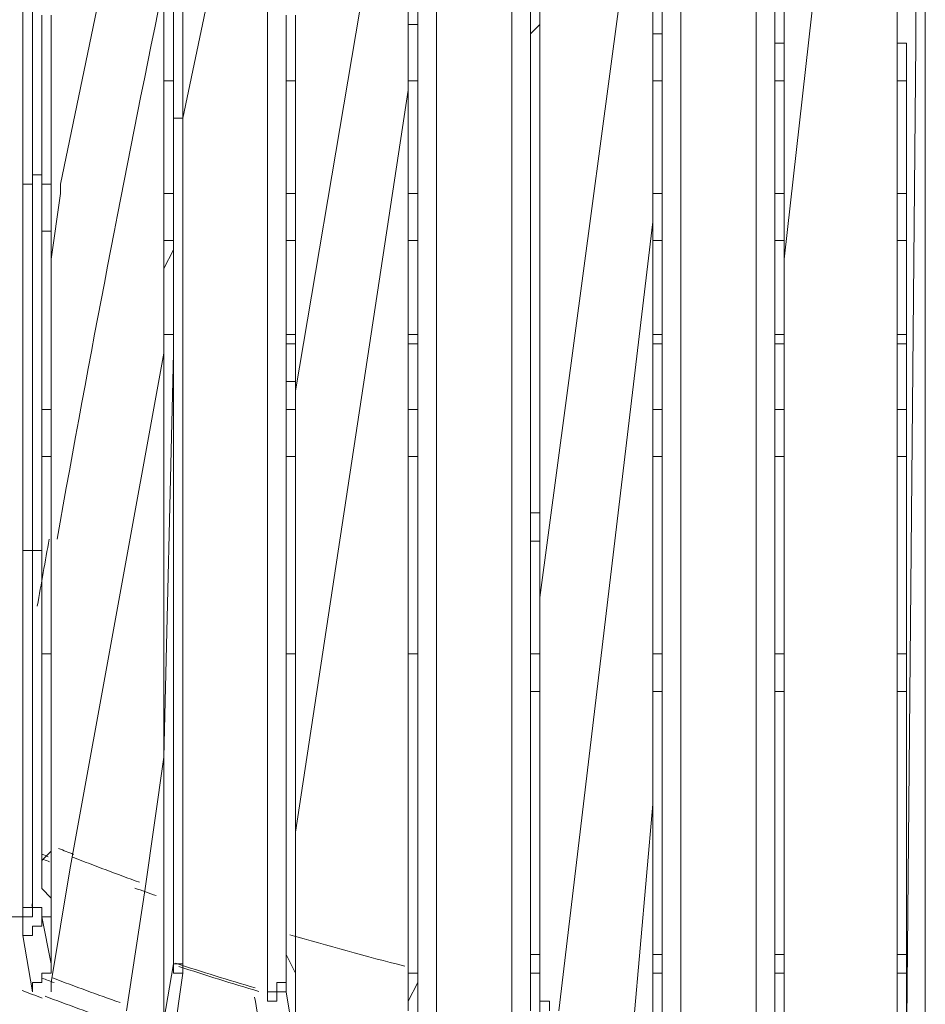
# Model space of a CAD drawing. Units: inches. Extents: x 15 to 1225, y 15 to 826.
# Drawn here: x 782 to 798, y 363 to 380 of the extents above; entities that cross this region are included whole.
import ezdxf

# ---------------------------------------------------------------- set-up
doc = ezdxf.new("R2010")
doc.units = ezdxf.units.IN
doc.header["$MEASUREMENT"] = 0
doc.layers.add('Ebene 1', color=7, linetype='Continuous')

# ---------------------------------------------------------------- blocks, each defined once
blk = doc.blocks.new('block 7')
at = {"layer": 'Ebene 1', "lineweight": 0}
for points in [[(785.246, 396.782), (785.246, 378.575)], [(789.755, 396.447), (789.755, 362.373)], [(791.092, 362.038), (791.092, 396.28)], [(798.441, 395.779), (798.441, 360.702)], [(797.94, 393.942), (795.936, 376.069)], [(795.435, 361.036), (795.435, 391.771)], [(784.912, 386.258), (783.074, 377.406)], [(786.749, 385.757), (785.246, 378.575)], [(786.749, 363.041), (786.749, 385.757)], [(789.254, 385.59), (787.25, 373.731)], [(793.597, 385.089), (791.593, 370.056)], [(782.406, 377.406), (782.406, 383.419)], [(794.098, 381.414), (794.098, 361.37)], [(789.421, 381.247), (789.421, 380.245)], [(791.426, 381.08), (791.426, 380.245)], [(791.593, 380.913), (791.593, 380.245)], [(793.597, 380.245), (793.597, 380.913)], [(793.764, 380.913), (793.764, 380.078)], [(795.769, 380.913), (795.769, 380.078)], [(782.573, 380.746), (782.573, 377.573)], [(797.94, 380.078), (797.94, 380.746)], [(798.274, 379.911), (798.274, 380.746)], [(784.912, 380.579), (784.912, 378.575)], [(785.079, 380.078), (785.079, 380.579)], [(785.079, 380.579), (785.079, 378.575)], [(789.254, 380.245), (789.254, 380.579)], [(795.936, 380.579), (795.936, 379.911)], [(782.74, 380.412), (782.74, 377.907)], [(782.907, 380.412), (782.907, 377.907)], [(787.083, 373.731), (787.083, 380.412)], [(787.083, 380.412), (787.083, 373.731)], [(787.25, 380.412), (787.25, 373.731)], [(789.421, 380.245), (789.254, 380.245)], [(789.254, 379.744), (789.254, 380.245)], [(789.421, 379.076), (789.421, 380.245)], [(789.421, 380.245), (789.421, 379.076)], [(791.593, 380.245), (791.426, 380.078)], [(791.426, 380.245), (791.426, 370.056)], [(791.593, 380.245), (791.593, 371.559)], [(793.597, 380.078), (793.597, 380.245)], [(785.079, 379.076), (785.079, 380.078)], [(791.426, 380.078), (791.426, 370.056)], [(793.764, 380.078), (793.597, 380.078)], [(793.597, 379.744), (793.597, 380.078)], [(793.764, 378.241), (793.764, 380.078)], [(793.764, 380.078), (793.764, 378.241)], [(795.769, 380.078), (795.769, 379.911)], [(797.94, 379.911), (797.94, 380.078)], [(789.254, 379.076), (789.254, 379.744)], [(793.597, 378.575), (793.597, 379.744)], [(795.936, 379.911), (795.769, 379.911)], [(795.769, 376.069), (795.769, 379.911)], [(795.769, 379.911), (795.769, 376.236)], [(795.936, 379.911), (795.936, 379.577)], [(798.107, 379.911), (797.94, 379.911)], [(797.94, 379.911), (797.94, 361.704)], [(798.107, 371.559), (798.107, 379.911)], [(798.107, 361.871), (798.274, 379.911)], [(795.936, 379.577), (795.936, 376.069)], [(785.079, 379.243), (784.912, 379.243)], [(787.25, 379.243), (787.083, 379.243)], [(789.421, 379.243), (789.254, 379.243)], [(793.764, 379.243), (793.597, 379.243)], [(795.936, 379.243), (795.769, 379.243)], [(798.107, 379.243), (797.94, 379.243)], [(785.079, 378.575), (785.079, 379.076)], [(789.254, 379.076), (787.25, 365.88)], [(789.254, 379.076), (789.254, 363.375)], [(789.421, 363.375), (789.421, 379.076)], [(789.421, 379.076), (789.421, 363.375)], [(784.912, 378.575), (784.912, 378.575)], [(784.912, 378.575), (784.912, 376.403)], [(785.079, 375.902), (785.079, 378.575)], [(785.079, 378.575), (785.246, 378.575)], [(785.079, 378.575), (785.079, 375.902)], [(785.246, 378.575), (785.246, 363.542)], [(793.597, 377.74), (793.597, 378.575)], [(793.764, 376.737), (793.764, 378.241)], [(793.764, 378.241), (793.764, 377.072)], [(782.74, 377.907), (782.74, 377.573)], [(782.907, 377.907), (782.907, 377.573)], [(793.597, 376.737), (793.597, 377.74)], [(782.74, 377.573), (782.573, 377.573)], [(782.573, 377.573), (782.573, 377.406)], [(782.573, 377.573), (782.573, 376.069)], [(782.74, 377.573), (782.74, 376.069)], [(782.907, 377.573), (782.907, 377.406)], [(782.573, 377.406), (782.406, 377.406)], [(782.406, 370.891), (782.406, 377.406)], [(782.907, 377.406), (782.74, 377.406)], [(782.907, 377.406), (782.907, 377.072)], [(783.074, 377.406), (783.074, 377.239)], [(783.074, 377.239), (782.907, 376.069)], [(784.912, 377.239), (785.079, 377.239)], [(787.083, 377.239), (787.25, 377.239)], [(789.254, 377.239), (789.421, 377.239)], [(793.597, 377.239), (793.764, 377.239)], [(795.769, 377.239), (795.936, 377.239)], [(797.94, 377.239), (798.107, 377.239)], [(782.907, 377.072), (782.907, 376.069)], [(793.764, 377.072), (793.764, 376.737)], [(793.597, 376.737), (791.927, 362.707)], [(793.597, 376.737), (793.597, 366.381)], [(793.764, 376.236), (793.764, 376.737)], [(793.764, 376.737), (793.764, 366.381)], [(782.907, 376.57), (782.74, 376.57)], [(782.74, 376.236), (782.74, 376.57)], [(784.912, 376.403), (785.079, 376.403)], [(784.912, 376.403), (784.912, 375.902)], [(784.912, 376.403), (784.912, 375.735)], [(787.083, 376.403), (787.25, 376.403)], [(787.083, 374.733), (787.083, 376.403)], [(789.254, 376.403), (789.421, 376.403)], [(789.254, 374.733), (789.254, 376.403)], [(793.597, 376.403), (793.764, 376.403)], [(793.597, 376.236), (793.597, 376.403)], [(795.769, 376.403), (795.936, 376.403)], [(795.936, 376.069), (795.936, 376.403)], [(797.94, 376.403), (798.107, 376.403)], [(798.107, 374.733), (798.107, 376.403)], [(782.573, 376.069), (782.573, 376.069)], [(782.573, 376.069), (782.573, 370.891)], [(782.74, 376.069), (782.74, 376.236)], [(782.74, 376.069), (782.74, 376.236)], [(782.74, 373.397), (782.74, 376.069)], [(782.74, 376.069), (782.74, 376.069)], [(782.74, 376.069), (782.74, 370.891)], [(782.907, 376.069), (782.907, 370.891)], [(784.912, 375.902), (785.079, 376.236)], [(793.597, 374.733), (793.597, 376.236)], [(793.764, 366.381), (793.764, 376.236)], [(795.769, 376.236), (795.769, 375.735)], [(795.769, 375.568), (795.769, 376.069)], [(795.936, 374.733), (795.936, 376.069)], [(795.936, 376.069), (795.936, 362.038)], [(784.912, 374.733), (784.912, 375.902)], [(785.079, 374.733), (785.079, 375.902)], [(785.079, 375.902), (785.079, 374.399)], [(784.912, 375.735), (784.912, 374.399)], [(795.769, 375.735), (795.769, 362.373)], [(795.769, 362.038), (795.769, 375.568)], [(785.079, 374.733), (784.912, 374.733)], [(785.079, 374.399), (785.079, 374.733)], [(787.25, 374.733), (787.083, 374.733)], [(789.421, 374.733), (789.254, 374.733)], [(791.593, 374.733), (791.593, 374.733)], [(793.764, 374.733), (793.597, 374.733)], [(795.936, 374.733), (795.769, 374.733)], [(798.107, 374.733), (797.94, 374.733)], [(784.912, 374.566), (784.912, 374.566)], [(784.912, 374.399), (784.912, 374.566)], [(787.25, 374.566), (787.083, 374.566)], [(787.083, 373.898), (787.083, 374.566)], [(789.421, 374.566), (789.254, 374.566)], [(789.254, 373.397), (789.254, 374.566)], [(793.764, 374.566), (793.597, 374.566)], [(793.597, 373.397), (793.597, 374.566)], [(795.936, 374.566), (795.769, 374.566)], [(795.936, 373.397), (795.936, 374.566)], [(798.107, 374.566), (797.94, 374.566)], [(798.107, 373.397), (798.107, 374.566)], [(784.912, 374.399), (783.241, 365.212)], [(784.912, 373.397), (784.912, 374.399)], [(784.912, 367.217), (785.079, 374.399)], [(784.912, 374.399), (784.912, 367.217)], [(785.079, 374.399), (785.079, 367.217)], [(787.25, 373.898), (787.083, 373.898)], [(787.083, 365.88), (787.083, 373.731)], [(787.083, 373.731), (787.083, 365.88)], [(787.25, 373.731), (787.25, 365.88)], [(782.907, 373.397), (782.74, 373.397)], [(784.912, 373.397), (784.912, 373.397)], [(787.25, 373.397), (787.083, 373.397)], [(789.421, 373.397), (789.254, 373.397)], [(791.593, 373.397), (791.593, 373.397)], [(793.764, 373.397), (793.597, 373.397)], [(795.936, 373.397), (795.769, 373.397)], [(798.107, 373.397), (797.94, 373.397)], [(782.907, 372.562), (782.74, 372.562)], [(784.912, 372.562), (784.912, 372.562)], [(787.25, 372.562), (787.083, 372.562)], [(789.421, 372.562), (789.254, 372.562)], [(791.593, 372.562), (791.593, 372.562)], [(793.764, 372.562), (793.597, 372.562)], [(795.936, 372.562), (795.769, 372.562)], [(798.107, 372.562), (797.94, 372.562)], [(791.593, 371.559), (791.426, 371.559)], [(791.593, 371.559), (791.593, 370.056)], [(798.107, 361.704), (798.107, 371.559)], [(791.593, 371.058), (791.426, 371.058)], [(782.573, 370.891), (782.406, 370.891)], [(782.406, 364.544), (782.406, 370.891)], [(782.74, 370.891), (782.573, 370.891)], [(782.573, 370.891), (782.573, 370.223)], [(782.573, 370.891), (782.573, 370.891)], [(782.573, 370.891), (782.573, 370.891)], [(782.74, 370.891), (782.74, 369.722)], [(782.907, 370.891), (782.907, 370.891)], [(782.907, 370.891), (782.907, 370.39)], [(782.907, 370.39), (782.907, 369.722)], [(782.573, 370.223), (782.573, 369.555)], [(791.426, 370.056), (791.426, 370.056)], [(791.426, 370.056), (791.426, 362.874)], [(791.426, 370.056), (791.426, 369.722)], [(791.593, 370.056), (791.593, 362.874)], [(782.74, 369.722), (782.74, 369.722)], [(782.74, 369.722), (782.74, 365.88)], [(782.907, 369.722), (782.907, 365.379)], [(791.426, 369.722), (791.426, 363.375)], [(782.573, 369.555), (782.573, 366.047)], [(782.74, 369.054), (782.907, 369.054)], [(782.74, 365.88), (782.74, 369.054)], [(784.912, 369.054), (784.912, 369.054)], [(787.083, 369.054), (787.25, 369.054)], [(789.254, 369.054), (789.421, 369.054)], [(791.426, 369.054), (791.593, 369.054)], [(793.597, 369.054), (793.764, 369.054)], [(795.769, 369.054), (795.936, 369.054)], [(797.94, 369.054), (798.107, 369.054)], [(784.912, 368.386), (784.912, 368.386)], [(791.426, 368.386), (791.593, 368.386)], [(793.597, 368.386), (793.764, 368.386)], [(795.769, 368.386), (795.936, 368.386)], [(797.94, 368.386), (798.107, 368.386)], [(784.912, 367.217), (784.577, 364.878)], [(784.912, 366.882), (784.912, 367.217)], [(784.912, 367.217), (784.912, 364.711)], [(785.079, 367.217), (785.079, 366.882)], [(784.912, 364.711), (784.912, 366.882)], [(785.079, 366.882), (785.079, 364.711)], [(793.597, 366.381), (793.263, 362.54)], [(793.597, 366.381), (793.597, 362.373)], [(793.764, 362.373), (793.764, 366.381)], [(793.764, 366.381), (793.764, 366.047)], [(782.573, 366.047), (782.573, 365.212)], [(793.764, 366.047), (793.764, 362.373)], [(782.74, 365.379), (782.74, 365.88)], [(782.74, 365.88), (782.74, 365.212)], [(787.083, 365.546), (787.083, 365.88)], [(787.083, 365.88), (787.083, 363.709)], [(787.25, 365.88), (787.25, 364.21)], [(782.74, 365.379), (782.907, 365.546)], [(787.083, 363.876), (787.083, 365.546)], [(782.573, 365.212), (782.573, 364.544)], [(782.74, 365.212), (782.74, 365.379)], [(782.74, 365.379), (782.74, 365.379)], [(782.74, 365.045), (782.74, 365.212)], [(782.74, 364.878), (782.74, 365.212)], [(782.907, 365.379), (782.907, 365.045)], [(783.241, 365.212), (782.907, 363.208)], [(782.907, 365.045), (782.907, 364.711)], [(782.907, 364.711), (782.74, 364.878)], [(784.243, 362.707), (784.577, 364.878)], [(782.907, 364.711), (782.907, 364.711)], [(782.907, 364.711), (782.907, 364.711)], [(782.907, 364.711), (782.907, 364.377)], [(784.912, 364.544), (784.912, 364.711)], [(784.912, 364.377), (784.912, 364.711)], [(785.079, 364.711), (785.079, 364.377)], [(782.573, 364.544), (782.406, 364.544)], [(782.406, 364.377), (782.573, 364.377), (782.573, 364.544)], [(782.406, 364.377), (782.406, 364.544)], [(782.573, 364.544), (782.573, 364.377), (782.406, 364.377)], [(782.74, 364.544), (782.573, 364.544)], [(782.74, 364.544), (782.74, 364.544)], [(782.74, 364.544), (782.74, 364.377)], [(784.912, 363.876), (784.912, 364.544)], [(782.406, 364.377), (781.571, 364.377)], [(782.74, 364.377), (782.74, 364.21), (782.573, 364.21), (782.573, 364.043), (782.406, 364.043)], [(782.406, 364.043), (782.406, 364.377)], [(782.406, 364.377), (782.406, 364.377)], [(782.907, 364.377), (782.74, 364.377)], [(782.74, 364.377), (782.74, 364.377)], [(782.74, 364.377), (782.907, 363.542)], [(782.907, 364.377), (782.907, 363.542)], [(784.912, 364.377), (784.912, 363.876)], [(785.079, 364.377), (785.079, 363.709)], [(787.25, 364.21), (787.25, 363.876)], [(782.573, 363.041), (782.406, 364.043)], [(784.912, 362.54), (784.912, 363.876)], [(787.083, 363.709), (787.083, 363.876)], [(787.25, 363.876), (787.25, 363.542)], [(785.079, 363.709), (785.079, 363.542), (785.246, 363.542)], [(785.079, 363.542), (785.079, 363.709)], [(787.25, 363.375), (787.083, 363.709)], [(787.083, 363.709), (787.083, 363.208)], [(791.593, 363.709), (791.426, 363.709)], [(793.764, 363.709), (793.597, 363.709)], [(795.936, 363.709), (795.769, 363.709)], [(798.107, 363.709), (797.94, 363.709)], [(782.907, 363.542), (782.907, 363.375), (782.74, 363.375), (782.74, 363.208)], [(784.912, 362.54), (785.079, 363.542)], [(785.079, 363.542), (785.079, 363.375), (785.246, 363.375)], [(785.246, 363.542), (785.246, 363.375)], [(787.25, 363.542), (787.25, 363.208)], [(785.246, 363.375), (785.079, 362.205)], [(787.25, 363.375), (787.25, 363.375)], [(787.25, 363.208), (787.25, 363.375)], [(789.421, 363.375), (789.254, 363.375)], [(789.254, 362.707), (789.254, 363.375)], [(789.254, 363.375), (789.254, 363.375)], [(789.421, 363.208), (789.421, 363.375)], [(789.421, 363.375), (789.421, 363.208)], [(791.593, 363.375), (791.426, 363.375)], [(791.426, 363.375), (791.426, 362.874)], [(793.764, 363.375), (793.597, 363.375)], [(795.936, 363.375), (795.769, 363.375)], [(798.107, 363.375), (797.94, 363.375)], [(782.74, 363.208), (782.573, 363.208), (782.573, 363.041)], [(782.907, 363.041), (782.907, 363.208)], [(787.083, 363.208), (786.916, 363.208), (786.916, 363.041), (786.749, 363.041)], [(787.083, 363.208), (787.083, 363.041)], [(787.25, 363.208), (787.25, 363.208)], [(787.25, 363.208), (787.25, 363.208)], [(787.25, 363.208), (787.25, 362.038)], [(789.421, 363.208), (789.254, 362.874)], [(789.421, 363.208), (789.421, 362.373)], [(786.749, 362.874), (786.749, 363.041)], [(787.083, 363.041), (786.916, 363.041), (786.916, 362.874), (786.749, 362.874)], [(787.083, 363.041), (787.25, 362.038)], [(789.254, 362.874), (789.254, 362.707)], [(791.426, 362.874), (791.426, 362.707)], [(791.426, 362.874), (791.426, 362.707)], [(791.593, 362.874), (791.593, 362.54)], [(791.593, 362.874), (791.76, 362.874)], [(791.76, 362.874), (791.76, 362.707)]]:
    blk.add_lwpolyline(points, dxfattribs=at)
for points in [[(784.87, 380.791), (784.208, 377.566), (783.59, 374.333), (783.013, 371.092)], [(782.872, 371.094), (782.801, 370.697), (782.731, 370.3), (782.661, 369.903)], [(783.04, 365.592), (783.128, 365.557), (783.217, 365.522), (783.305, 365.487)], [(782.753, 365.487), (782.787, 365.473), (782.821, 365.459), (782.855, 365.445)], [(782.772, 365.397), (782.807, 365.383), (782.842, 365.368), (782.877, 365.354)], [(783.29, 365.437), (783.683, 365.282), (784.079, 365.134), (784.477, 364.992)], [(784.392, 364.888), (784.519, 364.843), (784.646, 364.798), (784.773, 364.754)], [(782.565, 364.565), (782.569, 364.578), (782.571, 364.592), (782.572, 364.606)], [(787.146, 364.059), (787.824, 363.86), (788.506, 363.674), (789.191, 363.499)], [(785.119, 363.552), (785.587, 363.398), (786.058, 363.252), (786.53, 363.112)], [(785.175, 363.494), (785.647, 363.339), (786.121, 363.191), (786.598, 363.05)], [(782.748, 363.287), (782.818, 363.26), (782.888, 363.234), (782.958, 363.207)], [(782.934, 363.289), (783.332, 363.139), (783.731, 362.993), (784.132, 362.852)], [(782.393, 363.066), (782.511, 363.021), (782.629, 362.975), (782.747, 362.931)], [(782.799, 362.965), (783.198, 362.814), (783.598, 362.667), (784, 362.525)], [(786.741, 361.71), (786.669, 362.122), (786.597, 362.535), (786.523, 362.947)]]:
    blk.add_open_spline(points, degree=3, dxfattribs=at)

msp = doc.modelspace()

# ---------------------------------------------------------------- block references
at = {"layer": 'Ebene 1'}
msp.add_blockref('block 7', (0, 0), dxfattribs=at)

doc.saveas('drawing.dxf')
